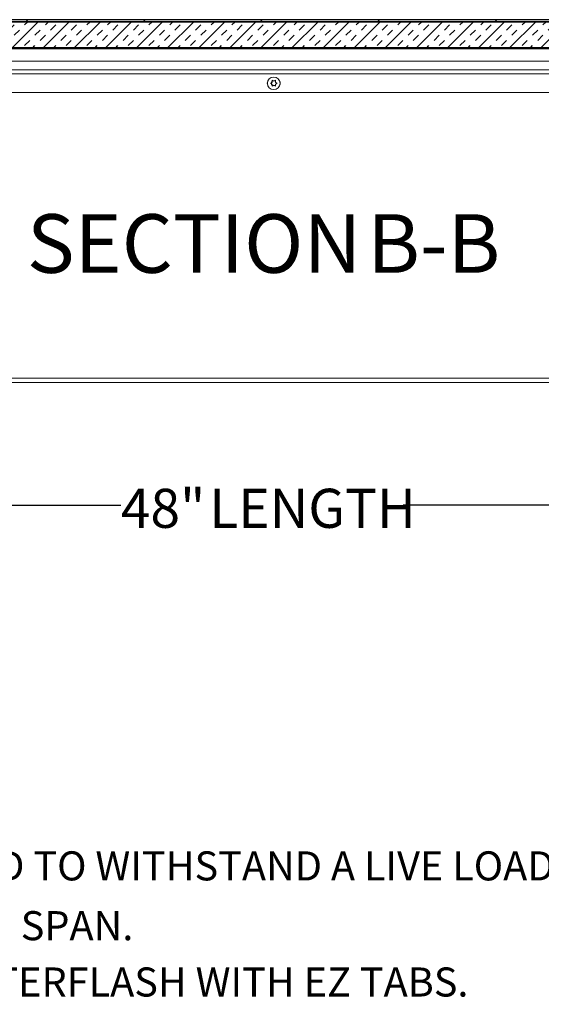
# Model space of a CAD drawing. Units: inches. Extents: x 2 to 195, y -7 to 151.
# Drawn here: x 42 to 62, y 36 to 74 of the extents above; entities that cross this region are included whole.
import ezdxf

# ---------------------------------------------------------------- set-up
doc = ezdxf.new("R2010")
doc.units = ezdxf.units.IN
doc.header["$MEASUREMENT"] = 0
doc.layers.add('FORMAT', color=179, linetype='Continuous')
doc.layers.add('SLD-0', color=179, linetype='Continuous')
doc.styles.add('SLDTEXTSTYLE0', font='TXT', dxfattribs={"width": 0.75})
doc.styles.add('SLDTEXTSTYLE4', font='TXT', dxfattribs={"width": 0.96})
doc.dimstyles.new('SLDDIMSTYLE0', dxfattribs={"dimtxt": 1.5, "dimasz": 0.13, "dimexe": 0, "dimexo": 0.0625, "dimgap": 0.375, "dimtad": 1, "dimdec": 0, "dimrnd": 1e-09, "dimzin": 12, "dimdsep": 46, "dimtxsty": 'SLDTEXTSTYLE0', "dimblk1": 'NONE', "dimblk2": 'NONE', "dimsah": 1, "dimcen": 0.09, "dimadec": 0, "dimazin": 3, "dimtfac": 1, "dimtdec": 3, "dimtofl": 0, "dimtmove": 0, "dimatfit": 3, "dimldrblk": 'NONE', "dimfxl": 1, "dimfrac": 2, "dimtolj": 1, "dimtzin": 12, "dimarcsym": 0})
pattern_1 = [(45, (0, 0), (-2.25, 2.25), [])]

# ---------------------------------------------------------------- blocks, each defined once
blk = doc.blocks.new('SW_NOTE_17')
at = {"layer": 'FORMAT', "char_height": 2.25, "attachment_point": 2, "style": 'SLDTEXTSTYLE0'}
for s, insert in [('SECTION', (6.149, 2.732)), ('B-B', (15.348, 2.732))]:
    blk.add_mtext(s, dxfattribs=dict(at, insert=insert))
blk = doc.blocks.new('SW_NOTE_1')
at = {"layer": 'FORMAT', "char_height": 1.116, "attachment_point": 1, "style": 'SLDTEXTSTYLE0'}
for s, insert in [('14GA (.079)GALV STEEL, STIFFENED TO WITHSTAND A LIVE LOAD OF', (10.176, -0.756)), ('40PSF WITH A MAX DEFLECTION OF 1/150 OF THE SPAN.', (0, -3.051)), ('14GA (.079)GALV STEEL CURB COUNTERFLASH WITH EZ TABS.', (8.656, -5.213))]:
    blk.add_mtext(s, dxfattribs=dict(at, insert=insert))
blk = doc.blocks.new('_D_6')
at = {"layer": 'FORMAT'}
for p, q in [((27.921, 59.323), (27.921, 53.1)), ((75.921, 59.323), (75.921, 53.1)), ((27.921, 55.35), (46.053, 55.35)), ((75.921, 55.35), (56.883, 55.35))]:
    blk.add_line(p, q, dxfattribs=at)
for points in [[(27.921, 55.35), (30.261, 54.99), (30.261, 55.71)], [(75.921, 55.35), (73.581, 55.71), (73.581, 54.99)]]:
    blk.add_solid(points, dxfattribs=at)
at = {"layer": 'FORMAT', "char_height": 1.5, "attachment_point": 1, "style": 'SLDTEXTSTYLE4'}
for s, insert in [('48"', (46.053, 55.979, 7.4)), ('LENGTH', (49.451, 55.979, 7.4))]:
    blk.add_mtext(s, dxfattribs=dict(at, insert=insert))
blk = doc.blocks.new('_NONE')

msp = doc.modelspace()

# ---------------------------------------------------------------- hatches: boundary and pattern name
at = {"linetype": 'Continuous'}
h = msp.add_hatch(dxfattribs=at)
h.set_pattern_fill('DIN 201 grey cast iron', color=179, scale=18, style=0, pattern_type=2)
h.set_pattern_definition(pattern_1)
edge = h.paths.add_edge_path(flags=0)
edge.add_arc((26.03, 73.82), 0.163, 90, 180)
edge.add_line((25.868, 73.82), (25.868, 70.982))
edge.add_line((25.868, 70.982), (25.946, 70.982))
edge.add_line((25.946, 70.982), (25.946, 73.82))
edge.add_arc((26.03, 73.82), 0.084, 90, 180, ccw=False)
edge.add_line((26.03, 73.904), (77.862, 73.904))
edge.add_arc((77.862, 73.82), 0.084, 0, 90, ccw=False)
edge.add_line((77.946, 73.82), (77.946, 70.982))
edge.add_line((77.946, 70.982), (78.025, 70.982))
edge.add_line((78.025, 70.982), (78.025, 73.82))
edge.add_arc((77.862, 73.82), 0.163, 0, 90)
edge.add_line((77.862, 73.982), (26.03, 73.982))
h = msp.add_hatch(dxfattribs=at)
h.set_pattern_fill('INSUL', color=179, scale=2.25, angle=45, style=0)
h.paths.add_polyline_path([(29.446, 72.906), (74.446, 72.906), (74.446, 73.906), (29.446, 73.906)], flags=0)
h = msp.add_hatch(dxfattribs=at)
h.set_pattern_fill('DIN 201 grey cast iron', color=179, scale=18, style=0, pattern_type=2)
h.set_pattern_definition(pattern_1)
h.paths.add_polyline_path([(77.884, 72.906), (26.009, 72.906), (26.009, 72.873), (77.884, 72.873)], flags=0)

# ---------------------------------------------------------------- linework, layer by layer
at = {"layer": 'SLD-0'}
for p, q in [((77.862, 73.982), (26.03, 73.982)), ((26.03, 73.904), (77.862, 73.904)), ((74.446, 73.906), (29.446, 73.906)), ((77.884, 72.906), (26.009, 72.906)), ((26.009, 72.873), (77.884, 72.873)), ((29.446, 72.906), (74.446, 72.906))]:
    msp.add_line(p, q, dxfattribs=at)
at = {"layer": 'SLD-0', "color": 179, "linetype": 'Continuous', "lineweight": 15}
for p, q in [((26.03, 73.982), (77.862, 73.982)), ((26.03, 73.904), (77.862, 73.904)), ((74.446, 73.906), (29.446, 73.906)), ((77.884, 72.906), (26.009, 72.906)), ((77.884, 72.873), (26.009, 72.873)), ((74.446, 72.906), (29.446, 72.906)), ((74.184, 72.395), (29.658, 72.395)), ((29.639, 72.061), (74.204, 72.061)), ((51.83, 71.565), (51.791, 71.542)), ((51.791, 71.542), (51.83, 71.52)), ((51.856, 71.58), (51.83, 71.565)), ((51.856, 71.505), (51.83, 71.52)), ((51.895, 71.632), (51.856, 71.655)), ((51.856, 71.58), (51.856, 71.61)), ((51.856, 71.505), (51.856, 71.475)), ((51.856, 71.43), (51.895, 71.452)), ((51.921, 71.617), (51.895, 71.632)), ((51.921, 71.467), (51.895, 71.452)), ((51.921, 71.617), (51.947, 71.632)), ((51.921, 71.467), (51.947, 71.452)), ((51.986, 71.655), (51.947, 71.632)), ((51.947, 71.452), (51.986, 71.43)), ((51.986, 71.58), (51.986, 71.61)), ((51.986, 71.58), (52.012, 71.565)), ((51.986, 71.505), (52.012, 71.52)), ((51.986, 71.505), (51.986, 71.475)), ((52.051, 71.542), (52.012, 71.565)), ((52.012, 71.52), (52.051, 71.542)), ((70.922, 71.186), (29.615, 71.186)), ((27.921, 60.223), (75.921, 60.223)), ((75.921, 60.061), (27.921, 60.061))]:
    msp.add_line(p, q, dxfattribs=at)
at = {"layer": 'SLD-0', "color": 8, "linetype": 'Continuous', "lineweight": 15}
msp.add_line((74.296, 71.898), (29.546, 71.898), dxfattribs=at)
at = {"layer": 'SLD-0', "color": 179, "linetype": 'Continuous', "lineweight": 15}
msp.add_circle((51.921, 71.542), 0.24, dxfattribs=at)
for centre, radius, start, end in [((51.812, 71.542), 0.141, 147.689, 212.311), ((51.921, 71.542), 0.0937, 133.8538, 166.1462), ((51.921, 71.542), 0.0938, 193.8538, 226.1462), ((51.921, 71.542), 0.0937, 73.8537, 106.1462), ((51.921, 71.542), 0.0938, 253.8538, 286.1462), ((51.921, 71.542), 0.0938, 13.8538, 46.1462), ((51.921, 71.542), 0.0938, 313.8538, 346.1462), ((52.031, 71.542), 0.141, 326.7495, 33.2505)]:
    msp.add_arc(centre, radius, start, end, dxfattribs=at)
for points, knots in [([(51.856, 71.655), (51.856, 71.643), (51.856, 71.628), (51.856, 71.613), (51.856, 71.61)], [0, 0, 0, 0, 0.787935, 1, 1, 1, 1]), ([(51.856, 71.475), (51.856, 71.471), (51.856, 71.456), (51.856, 71.441), (51.856, 71.43)], [0, 0, 0, 0, 0.212065, 1, 1, 1, 1]), ([(51.986, 71.61), (51.986, 71.613), (51.986, 71.628), (51.986, 71.643), (51.986, 71.655)], [0, 0, 0, 0, 0.212065, 1, 1, 1, 1]), ([(51.986, 71.43), (51.986, 71.441), (51.986, 71.456), (51.986, 71.471), (51.986, 71.475)], [0, 0, 0, 0, 0.787935, 1, 1, 1, 1])]:
    msp.add_open_spline(points, degree=3, knots=knots, dxfattribs=at)

# ---------------------------------------------------------------- block references
at = {"color": 7, "linetype": 'Continuous'}
for name, p in [('SW_NOTE_17', (42.716, 63.785)), ('SW_NOTE_1', (7.075, 42.819))]:
    msp.add_blockref(name, p, dxfattribs=at)

# ---------------------------------------------------------------- dimensions: what is measured, and where the dimension line sits
at = {"layer": 'FORMAT'}
dim = msp.add_linear_dim(base=(27.921, 55.35), p1=(75.921, 60.223), p2=(27.921, 60.223), text='<>" LENGTH', dimstyle='SLDDIMSTYLE0', dxfattribs=at)
dim.commit()
dim.dimension.update_dxf_attribs({"geometry": '_D_6', "text_midpoint": (51.468, 55.35), "dimtype": 160})

doc.saveas('drawing.dxf')
